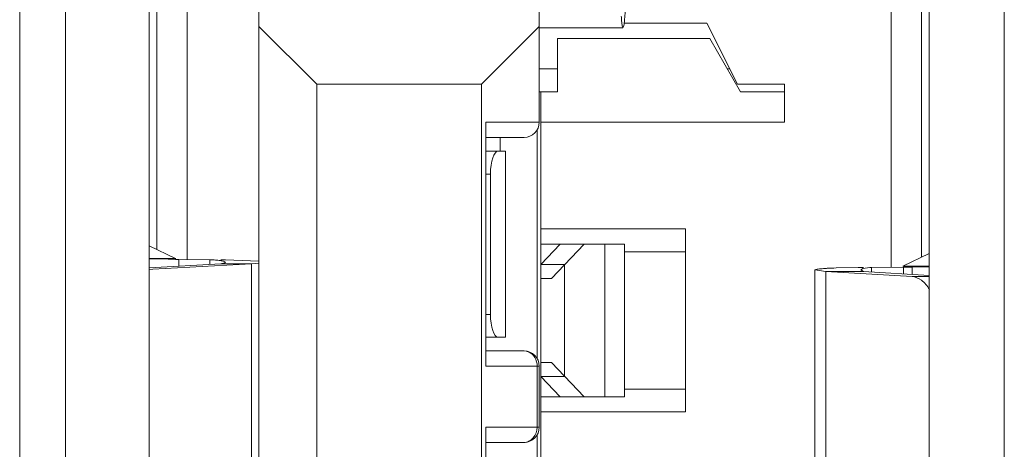
# Model space of a CAD drawing. Units: inches. Extents: x -31.1 to 24.4, y -25.9 to 31.4.
# Drawn here: x 18.1 to 18.3, y 11.5 to 11.6 of the extents above; entities that cross this region are included whole.
import ezdxf

# ---------------------------------------------------------------- set-up
doc = ezdxf.new("R2010")
doc.units = ezdxf.units.IN
doc.header["$MEASUREMENT"] = 0

# ---------------------------------------------------------------- blocks, each defined once
blk = doc.blocks.new('block 5494')
at = {"lineweight": 0}
blk.add_lwpolyline([(18.12919, 11.55581), (18.15465, 11.55723)], dxfattribs=at)
blk = doc.blocks.new('block 5495')
at = {"lineweight": 0}
blk.add_lwpolyline([(18.14676, 11.55723), (18.12823, 11.55619)], dxfattribs=at)
blk = doc.blocks.new('block 5501')
at = {"lineweight": 0}
blk.add_lwpolyline([(18.31489, 11.55626), (18.32315, 11.55637)], dxfattribs=at)
blk = doc.blocks.new('block 5503')
at = {"lineweight": 0}
blk.add_lwpolyline([(18.31147, 11.55626), (18.31278, 11.5563)], dxfattribs=at)
blk = doc.blocks.new('block 5621')
at = {"lineweight": 0}
blk.add_lwpolyline([(18.21525, 11.5111), (18.22511, 11.5111)], dxfattribs=at)
blk = doc.blocks.new('block 5623')
at = {"lineweight": 0}
blk.add_lwpolyline([(18.21525, 11.51502), (18.22903, 11.51502)], dxfattribs=at)
blk = doc.blocks.new('block 5626')
at = {"lineweight": 0}
blk.add_lwpolyline([(18.26683, 11.51899), (18.22941, 11.51899)], dxfattribs=at)
blk = doc.blocks.new('block 5627')
at = {"lineweight": 0}
blk.add_lwpolyline([(18.22941, 11.52291), (18.25108, 11.52291)], dxfattribs=at)
blk = doc.blocks.new('block 5630')
at = {"lineweight": 0}
blk.add_lwpolyline([(18.26683, 11.52488), (18.25108, 11.52488)], dxfattribs=at)
blk = doc.blocks.new('block 5632')
at = {"lineweight": 0}
blk.add_lwpolyline([(18.22941, 11.52815), (18.23558, 11.52815)], dxfattribs=at)
blk = doc.blocks.new('block 5634')
at = {"lineweight": 0}
blk.add_lwpolyline([(18.22903, 11.5308), (18.21525, 11.5308)], dxfattribs=at)
blk = doc.blocks.new('block 5635')
at = {"lineweight": 0}
blk.add_lwpolyline([(18.23217, 11.53177), (18.22941, 11.53177)], dxfattribs=at)
blk = doc.blocks.new('block 5637')
at = {"lineweight": 0}
blk.add_lwpolyline([(18.22511, 11.53473), (18.21525, 11.53473)], dxfattribs=at)
blk = doc.blocks.new('block 5638')
at = {"lineweight": 0}
blk.add_lwpolyline([(18.21525, 11.53828), (18.22035, 11.53828)], dxfattribs=at)
blk = doc.blocks.new('block 5641')
at = {"lineweight": 0}
blk.add_lwpolyline([(18.21642, 11.54417), (18.21525, 11.54417)], dxfattribs=at)
blk = doc.blocks.new('block 5642')
at = {"lineweight": 0}
blk.add_lwpolyline([(18.22941, 11.55344), (18.23217, 11.55344)], dxfattribs=at)
blk = doc.blocks.new('block 5643')
at = {"lineweight": 0}
blk.add_lwpolyline([(18.3298, 11.55392), (18.32536, 11.55392)], dxfattribs=at)
blk = doc.blocks.new('block 5645')
at = {"lineweight": 0}
blk.add_lwpolyline([(18.3031, 11.55526), (18.31282, 11.55526)], dxfattribs=at)
blk = doc.blocks.new('block 5647')
at = {"lineweight": 0}
blk.add_lwpolyline([(18.31147, 11.55626), (18.31282, 11.55626)], dxfattribs=at)
blk = doc.blocks.new('block 5649')
at = {"lineweight": 0}
blk.add_lwpolyline([(18.32315, 11.55637), (18.32543, 11.55637)], dxfattribs=at)
blk = doc.blocks.new('block 5650')
at = {"lineweight": 0}
blk.add_lwpolyline([(18.32298, 11.55657), (18.3298, 11.55657)], dxfattribs=at)
blk = doc.blocks.new('block 5652')
at = {"lineweight": 0}
blk.add_lwpolyline([(18.22941, 11.55702), (18.23558, 11.55702)], dxfattribs=at)
blk = doc.blocks.new('block 5653')
at = {"lineweight": 0}
blk.add_lwpolyline([(18.14676, 11.55723), (18.15465, 11.55723)], dxfattribs=at)
blk = doc.blocks.new('block 5655')
at = {"lineweight": 0}
blk.add_lwpolyline([(18.14707, 11.55826), (18.14676, 11.55826)], dxfattribs=at)
blk = doc.blocks.new('block 5657')
at = {"lineweight": 0}
blk.add_lwpolyline([(18.12823, 11.55857), (18.13505, 11.55857)], dxfattribs=at)
blk = doc.blocks.new('block 5661')
at = {"lineweight": 0}
blk.add_lwpolyline([(18.26683, 11.56033), (18.25108, 11.56033)], dxfattribs=at)
blk = doc.blocks.new('block 5662')
at = {"lineweight": 0}
blk.add_lwpolyline([(18.25108, 11.56229), (18.22941, 11.56229)], dxfattribs=at)
blk = doc.blocks.new('block 5664')
at = {"lineweight": 0}
blk.add_lwpolyline([(18.22941, 11.56622), (18.26683, 11.56622)], dxfattribs=at)
blk = doc.blocks.new('block 5667')
at = {"lineweight": 0}
blk.add_lwpolyline([(18.21525, 11.58038), (18.21642, 11.58038)], dxfattribs=at)
blk = doc.blocks.new('block 5669')
at = {"lineweight": 0}
blk.add_lwpolyline([(18.22035, 11.5863), (18.21525, 11.5863)], dxfattribs=at)
blk = doc.blocks.new('block 5671')
at = {"lineweight": 0}
blk.add_lwpolyline([(18.22511, 11.58985), (18.21525, 11.58985)], dxfattribs=at)
blk = doc.blocks.new('block 5672')
at = {"lineweight": 0}
blk.add_lwpolyline([(18.22941, 11.59378), (18.29242, 11.59378)], dxfattribs=at)
blk = doc.blocks.new('block 5673')
at = {"lineweight": 0}
blk.add_lwpolyline([(18.21525, 11.59378), (18.22903, 11.59378)], dxfattribs=at)
blk = doc.blocks.new('block 5676')
at = {"lineweight": 0}
blk.add_lwpolyline([(18.29242, 11.60163), (18.28099, 11.60163)], dxfattribs=at)
blk = doc.blocks.new('block 5677')
at = {"lineweight": 0}
blk.add_lwpolyline([(18.23375, 11.60163), (18.22903, 11.60163)], dxfattribs=at)
blk = doc.blocks.new('block 5681')
at = {"lineweight": 0}
blk.add_lwpolyline([(18.29242, 11.60363), (18.28023, 11.60363)], dxfattribs=at)
blk = doc.blocks.new('block 5682')
at = {"lineweight": 0}
blk.add_lwpolyline([(18.21408, 11.60363), (18.17154, 11.60363)], dxfattribs=at)
blk = doc.blocks.new('block 5684')
at = {"lineweight": 0}
blk.add_lwpolyline([(18.22903, 11.60756), (18.23375, 11.60756)], dxfattribs=at)
blk = doc.blocks.new('block 5685')
at = {"lineweight": 0}
blk.add_lwpolyline([(18.27761, 11.60756), (18.27823, 11.60756)], dxfattribs=at)
blk = doc.blocks.new('block 5688')
at = {"lineweight": 0}
blk.add_lwpolyline([(18.23375, 11.61542), (18.27313, 11.61542)], dxfattribs=at)
blk = doc.blocks.new('block 5689')
at = {"lineweight": 0}
blk.add_lwpolyline([(18.22903, 11.61817), (18.25067, 11.61817)], dxfattribs=at)
blk = doc.blocks.new('block 5691')
at = {"lineweight": 0}
blk.add_lwpolyline([(18.25098, 11.61938), (18.27234, 11.61938)], dxfattribs=at)
blk = doc.blocks.new('block 5752')
at = {"lineweight": 0}
blk.add_lwpolyline([(18.14391, 11.55826), (18.13588, 11.55836)], dxfattribs=at)
blk = doc.blocks.new('block 5753')
at = {"lineweight": 0}
blk.add_lwpolyline([(18.14676, 11.55826), (18.14707, 11.55826)], dxfattribs=at)
blk = doc.blocks.new('block 5764')
at = {"lineweight": 0}
blk.add_lwpolyline([(18.3031, 11.55526), (18.32536, 11.55392)], dxfattribs=at)
blk = doc.blocks.new('block 5765')
at = {"lineweight": 0}
blk.add_lwpolyline([(18.3298, 11.55423), (18.31282, 11.55526)], dxfattribs=at)
blk = doc.blocks.new('block 5803')
at = {"lineweight": 0}
blk.add_lwpolyline([(18.13505, 11.55857), (18.12826, 11.56184)], dxfattribs=at)
blk = doc.blocks.new('block 5881')
at = {"lineweight": 0}
blk.add_lwpolyline([(18.15658, 11.61852), (18.17154, 11.60363)], dxfattribs=at)
blk = doc.blocks.new('block 5886')
at = {"lineweight": 0}
blk.add_lwpolyline([(18.22941, 11.52815), (18.23444, 11.52291)], dxfattribs=at)
blk = doc.blocks.new('block 5887')
at = {"lineweight": 0}
blk.add_lwpolyline([(18.24061, 11.52291), (18.23217, 11.53177)], dxfattribs=at)
blk = doc.blocks.new('block 5888')
at = {"lineweight": 0}
blk.add_lwpolyline([(18.27313, 11.61542), (18.28099, 11.60163)], dxfattribs=at)
blk = doc.blocks.new('block 5924')
at = {"lineweight": 0}
blk.add_lwpolyline([(18.09478, 11.12921), (18.09478, 11.68039)], dxfattribs=at)
blk = doc.blocks.new('block 5925')
at = {"lineweight": 0}
blk.add_lwpolyline([(18.1066, 11.63905), (18.1066, 11.45598)], dxfattribs=at)
blk = doc.blocks.new('block 5932')
at = {"lineweight": 0}
blk.add_lwpolyline([(18.12823, 11.17055), (18.12823, 11.63905)], dxfattribs=at)
blk = doc.blocks.new('block 5937')
at = {"lineweight": 0}
blk.add_lwpolyline([(18.13023, 11.56091), (18.13023, 11.64101)], dxfattribs=at)
blk = doc.blocks.new('block 5941')
at = {"lineweight": 0}
blk.add_lwpolyline([(18.13588, 11.55664), (18.13588, 11.55836)], dxfattribs=at)
blk = doc.blocks.new('block 5942')
at = {"lineweight": 0}
blk.add_lwpolyline([(18.13808, 11.64101), (18.13808, 11.55836)], dxfattribs=at)
blk = doc.blocks.new('block 5951')
at = {"lineweight": 0}
blk.add_lwpolyline([(18.14391, 11.55709), (18.14391, 11.55826)], dxfattribs=at)
blk = doc.blocks.new('block 5956')
at = {"lineweight": 0}
blk.add_lwpolyline([(18.15465, 11.55723), (18.15465, 11.49253)], dxfattribs=at)
blk = doc.blocks.new('block 5958')
at = {"lineweight": 0}
blk.add_lwpolyline([(18.15658, 11.17844), (18.15658, 11.63119)], dxfattribs=at)
blk = doc.blocks.new('block 5966')
at = {"lineweight": 0}
blk.add_lwpolyline([(18.17154, 11.60363), (18.17154, 11.206)], dxfattribs=at)
blk = doc.blocks.new('block 5985')
at = {"lineweight": 0}
blk.add_lwpolyline([(18.21408, 11.206), (18.21408, 11.60363)], dxfattribs=at)
blk = doc.blocks.new('block 5989')
at = {"lineweight": 0}
blk.add_lwpolyline([(18.21525, 11.45205), (18.21525, 11.51502)], dxfattribs=at)
blk = doc.blocks.new('block 5990')
at = {"lineweight": 0}
blk.add_lwpolyline([(18.21525, 11.5308), (18.21525, 11.59378)], dxfattribs=at)
blk = doc.blocks.new('block 5995')
at = {"lineweight": 0}
blk.add_lwpolyline([(18.21642, 11.54417), (18.21642, 11.58038)], dxfattribs=at)
blk = doc.blocks.new('block 5997')
at = {"lineweight": 0}
blk.add_lwpolyline([(18.21897, 11.5863), (18.21897, 11.58985)], dxfattribs=at)
blk = doc.blocks.new('block 6002')
at = {"lineweight": 0}
blk.add_lwpolyline([(18.22035, 11.53828), (18.22035, 11.5863)], dxfattribs=at)
blk = doc.blocks.new('block 6003')
at = {"lineweight": 0}
blk.add_lwpolyline([(18.22845, 11.59171), (18.22845, 11.53284)], dxfattribs=at)
blk = doc.blocks.new('block 6004')
at = {"lineweight": 0}
blk.add_lwpolyline([(18.22845, 11.51296), (18.22845, 11.45412)], dxfattribs=at)
blk = doc.blocks.new('block 6011')
at = {"lineweight": 0}
blk.add_lwpolyline([(18.22848, 11.51502), (18.22848, 11.5308)], dxfattribs=at)
blk = doc.blocks.new('block 6012')
at = {"lineweight": 0}
blk.add_lwpolyline([(18.22903, 11.5308), (18.22903, 11.51502)], dxfattribs=at)
blk = doc.blocks.new('block 6017')
at = {"lineweight": 0}
blk.add_lwpolyline([(18.22903, 11.59378), (18.22903, 11.6233)], dxfattribs=at)
blk = doc.blocks.new('block 6018')
at = {"lineweight": 0}
blk.add_lwpolyline([(18.22941, 11.60163), (18.22941, 11.20796)], dxfattribs=at)
blk = doc.blocks.new('block 6019')
at = {"lineweight": 0}
blk.add_lwpolyline([(18.23375, 11.61542), (18.23375, 11.60163)], dxfattribs=at)
blk = doc.blocks.new('block 6021')
at = {"lineweight": 0}
blk.add_lwpolyline([(18.23558, 11.55702), (18.23558, 11.52815)], dxfattribs=at)
blk = doc.blocks.new('block 6025')
at = {"lineweight": 0}
blk.add_lwpolyline([(18.24595, 11.56229), (18.24595, 11.52291)], dxfattribs=at)
blk = doc.blocks.new('block 6038')
at = {"lineweight": 0}
blk.add_lwpolyline([(18.25108, 11.52291), (18.25108, 11.56229)], dxfattribs=at)
blk = doc.blocks.new('block 6054')
at = {"lineweight": 0}
blk.add_lwpolyline([(18.22903, 11.61852), (18.21408, 11.60363)], dxfattribs=at)
blk = doc.blocks.new('block 6057')
at = {"lineweight": 0}
blk.add_lwpolyline([(18.3298, 11.55985), (18.32298, 11.55657)], dxfattribs=at)
blk = doc.blocks.new('block 6088')
at = {"lineweight": 0}
blk.add_lwpolyline([(18.28023, 11.60363), (18.27234, 11.61938)], dxfattribs=at)
blk = doc.blocks.new('block 6095')
at = {"lineweight": 0}
blk.add_lwpolyline([(18.26683, 11.56622), (18.26683, 11.51899)], dxfattribs=at)
blk = doc.blocks.new('block 6101')
at = {"lineweight": 0}
blk.add_lwpolyline([(18.29242, 11.60363), (18.29242, 11.59378)], dxfattribs=at)
blk = doc.blocks.new('block 6105')
at = {"lineweight": 0}
blk.add_lwpolyline([(18.30028, 11.55564), (18.30028, 11.49019)], dxfattribs=at)
blk = doc.blocks.new('block 6108')
at = {"lineweight": 0}
blk.add_lwpolyline([(18.3031, 11.49056), (18.3031, 11.55526)], dxfattribs=at)
blk = doc.blocks.new('block 6113')
at = {"lineweight": 0}
blk.add_lwpolyline([(18.31489, 11.55626), (18.31489, 11.55513)], dxfattribs=at)
blk = doc.blocks.new('block 6117')
at = {"lineweight": 0}
blk.add_lwpolyline([(18.31998, 11.64101), (18.31998, 11.55637)], dxfattribs=at)
blk = doc.blocks.new('block 6120')
at = {"lineweight": 0}
blk.add_lwpolyline([(18.32315, 11.55637), (18.32315, 11.55464)], dxfattribs=at)
blk = doc.blocks.new('block 6124')
at = {"lineweight": 0}
blk.add_lwpolyline([(18.32543, 11.55637), (18.32543, 11.55451)], dxfattribs=at)
blk = doc.blocks.new('block 6130')
at = {"lineweight": 0}
blk.add_lwpolyline([(18.32784, 11.55892), (18.32784, 11.6489)], dxfattribs=at)
blk = doc.blocks.new('block 6133')
at = {"lineweight": 0}
blk.add_lwpolyline([(18.3298, 11.16266), (18.3298, 11.64694)], dxfattribs=at)
blk = doc.blocks.new('block 6138')
at = {"lineweight": 0}
blk.add_lwpolyline([(18.3492, 11.68039), (18.3492, 11.12921)], dxfattribs=at)
blk = doc.blocks.new('block 6335')
at = {"lineweight": 0}
blk.add_lwpolyline([(18.23444, 11.56229), (18.22941, 11.55702)], dxfattribs=at)
blk = doc.blocks.new('block 6336')
at = {"lineweight": 0}
blk.add_lwpolyline([(18.23217, 11.55344), (18.24061, 11.56229)], dxfattribs=at)
blk = doc.blocks.new('block 8963')
at = {"lineweight": 0}
blk.add_open_spline([(18.14794, 11.55826), (18.14766, 11.55826), (18.14735, 11.55826), (18.14707, 11.55826)], degree=3, dxfattribs=at)
blk = doc.blocks.new('block 9079')
at = {"lineweight": 0}
blk.add_open_spline([(18.22848, 11.5308), (18.22848, 11.53118), (18.22845, 11.53156), (18.22834, 11.53191)], degree=3, dxfattribs=at)
blk = doc.blocks.new('block 9082')
at = {"lineweight": 0}
blk.add_open_spline([(18.22511, 11.5111), (18.22728, 11.5111), (18.22903, 11.51285), (18.22903, 11.51502)], degree=3, dxfattribs=at)
blk = doc.blocks.new('block 9083')
at = {"lineweight": 0}
blk.add_open_spline([(18.22903, 11.5308), (18.22903, 11.53297), (18.22728, 11.53473), (18.22511, 11.53473)], degree=3, dxfattribs=at)
blk = doc.blocks.new('block 9084')
at = {"lineweight": 0}
blk.add_open_spline([(18.22511, 11.58985), (18.22728, 11.58985), (18.22903, 11.59161), (18.22903, 11.59378)], degree=3, dxfattribs=at)
blk = doc.blocks.new('block 9085')
at = {"lineweight": 0}
blk.add_open_spline([(18.13312, 11.5584), (18.13374, 11.5584), (18.1344, 11.5584), (18.13502, 11.55836)], degree=3, dxfattribs=at)
blk = doc.blocks.new('block 9114')
at = {"lineweight": 0}
blk.add_open_spline([(18.31489, 11.55626), (18.31475, 11.55626), (18.31461, 11.55626), (18.31444, 11.55626)], degree=3, dxfattribs=at)
blk = doc.blocks.new('block 9129')
at = {"lineweight": 0}
blk.add_open_spline([(18.3267, 11.5564), (18.32774, 11.5564), (18.32877, 11.5564), (18.32984, 11.55644)], degree=3, dxfattribs=at)
blk = doc.blocks.new('block 10876')
at = {"lineweight": 0}
blk.add_open_spline([(18.14794, 11.55764), (18.14776, 11.55747), (18.1477, 11.55747), (18.14763, 11.55743), (18.14735, 11.55733), (18.14704, 11.5573), (18.14676, 11.55723)], degree=3, knots=[0, 0, 0, 0, 1, 1, 1, 2, 2, 2, 2], dxfattribs=at)
blk = doc.blocks.new('block 10878')
at = {"lineweight": 0}
blk.add_open_spline([(18.25067, 11.61817), (18.25084, 11.61852), (18.25088, 11.61862), (18.25091, 11.61876), (18.25094, 11.619), (18.25098, 11.61924), (18.25101, 11.61948), (18.25105, 11.61982), (18.25108, 11.62017), (18.25108, 11.62048), (18.25112, 11.62089), (18.25115, 11.62131), (18.25119, 11.62175), (18.25122, 11.62224), (18.25125, 11.62272), (18.25125, 11.62324), (18.25132, 11.62441), (18.25136, 11.62561), (18.25139, 11.62678)], degree=3, knots=[0, 0, 0, 0, 1, 1, 1, 2, 2, 2, 3, 3, 3, 4, 4, 4, 5, 5, 5, 6, 6, 6, 6], dxfattribs=at)
blk = doc.blocks.new('block 10888')
at = {"lineweight": 0}
blk.add_open_spline([(18.30576, 11.55616), (18.305, 11.55612), (18.30421, 11.55609), (18.30345, 11.55606), (18.30314, 11.55602), (18.30283, 11.55599), (18.30252, 11.55599), (18.30224, 11.55595), (18.30197, 11.55595), (18.30173, 11.55592), (18.30152, 11.55588), (18.30131, 11.55588), (18.30111, 11.55585), (18.30093, 11.55585), (18.3008, 11.55581), (18.30066, 11.55578), (18.30055, 11.55578), (18.30049, 11.55575), (18.30038, 11.55571)], degree=3, knots=[0, 0, 0, 0, 1, 1, 1, 2, 2, 2, 3, 3, 3, 4, 4, 4, 5, 5, 5, 6, 6, 6, 6], dxfattribs=at)
blk = doc.blocks.new('block 10907')
at = {"lineweight": 0}
blk.add_lwpolyline([(18.31147, 11.55626), (18.30576, 11.55616)], dxfattribs=at)
blk = doc.blocks.new('block 10908')
at = {"lineweight": 0}
blk.add_lwpolyline([(18.31282, 11.55526), (18.31209, 11.55564)], dxfattribs=at)
blk = doc.blocks.new('block 10959')
at = {"lineweight": 0}
blk.add_lwpolyline([(18.15658, 11.55788), (18.14794, 11.55826)], dxfattribs=at)
blk = doc.blocks.new('block 10963')
at = {"lineweight": 0}
blk.add_lwpolyline([(18.13515, 11.55857), (18.13505, 11.55857)], dxfattribs=at)
blk = doc.blocks.new('block 10964')
at = {"lineweight": 0}
blk.add_open_spline([(18.25022, 11.62113), (18.25026, 11.62072), (18.25029, 11.62031), (18.25032, 11.61986), (18.25036, 11.61955), (18.25039, 11.61924), (18.25043, 11.61893), (18.25046, 11.61876), (18.2505, 11.61862), (18.25057, 11.61838), (18.25057, 11.61827), (18.2506, 11.61817), (18.25067, 11.61817)], degree=3, knots=[0, 0, 0, 0, 1, 1, 1, 2, 2, 2, 3, 3, 3, 4, 4, 4, 4], dxfattribs=at)
blk = doc.blocks.new('block 10977')
at = {"lineweight": 0}
blk.add_open_spline([(18.32536, 11.55392), (18.32622, 11.55389), (18.32705, 11.55351), (18.32777, 11.55299), (18.32863, 11.55237), (18.32929, 11.55151), (18.32984, 11.55058)], degree=3, knots=[0, 0, 0, 0, 1, 1, 1, 2, 2, 2, 2], dxfattribs=at)
blk = doc.blocks.new('block 10990')
at = {"lineweight": 0}
blk.add_lwpolyline([(18.12823, 11.55847), (18.13312, 11.5584)], dxfattribs=at)
blk = doc.blocks.new('block 10992')
at = {"lineweight": 0}
blk.add_lwpolyline([(18.13502, 11.55836), (18.13588, 11.55836)], dxfattribs=at)
blk = doc.blocks.new('block 11015')
at = {"lineweight": 0}
blk.add_lwpolyline([(18.32543, 11.55637), (18.3267, 11.5564)], dxfattribs=at)
blk = doc.blocks.new('block 11026')
at = {"lineweight": 0}
blk.add_lwpolyline([(18.30028, 11.55564), (18.3031, 11.55526)], dxfattribs=at)
blk = doc.blocks.new('block 11038')
at = {"lineweight": 0}
blk.add_open_spline([(18.22511, 11.5111), (18.22552, 11.5111), (18.226, 11.5112), (18.22638, 11.51141), (18.22683, 11.51161), (18.22717, 11.51189), (18.22748, 11.51227), (18.22814, 11.51303), (18.22848, 11.51406), (18.22848, 11.51502)], degree=3, knots=[0, 0, 0, 0, 1, 1, 1, 2, 2, 2, 3, 3, 3, 3], dxfattribs=at)
blk = doc.blocks.new('block 11041')
at = {"lineweight": 0}
blk.add_open_spline([(18.22834, 11.53191), (18.22814, 11.53266), (18.22772, 11.53342), (18.22714, 11.53394), (18.22655, 11.53442), (18.22583, 11.53473), (18.22511, 11.53473)], degree=3, knots=[0, 0, 0, 0, 1, 1, 1, 2, 2, 2, 2], dxfattribs=at)
blk = doc.blocks.new('block 11190')
at = {"lineweight": 0}
blk.add_open_spline([(18.14391, 11.55826), (18.14442, 11.55823), (18.1449, 11.55823), (18.14539, 11.55819), (18.1458, 11.55816), (18.14621, 11.55812), (18.14663, 11.55805), (18.1469, 11.55802), (18.14718, 11.55795), (18.14745, 11.55788), (18.14763, 11.55785), (18.14776, 11.55781), (18.1479, 11.55771)], degree=3, knots=[0, 0, 0, 0, 1, 1, 1, 2, 2, 2, 3, 3, 3, 4, 4, 4, 4], dxfattribs=at)
blk = doc.blocks.new('block 11191')
at = {"lineweight": 0}
blk.add_lwpolyline([(18.1479, 11.55771)], dxfattribs=at)
blk = doc.blocks.new('block 11233')
at = {"lineweight": 0}
blk.add_open_spline([(18.21839, 11.5863), (18.21732, 11.5863), (18.21642, 11.58365), (18.21642, 11.58038)], degree=3, dxfattribs=at)
blk = doc.blocks.new('block 11239')
at = {"lineweight": 0}
blk.add_open_spline([(18.21642, 11.54417), (18.21642, 11.5409), (18.21732, 11.53828), (18.21839, 11.53828)], degree=3, dxfattribs=at)
blk = doc.blocks.new('block 11253')
at = {"lineweight": 0}
blk.add_lwpolyline([(18.31209, 11.55564), (18.31261, 11.55599)], dxfattribs=at)
blk = doc.blocks.new('block 11254')
at = {"lineweight": 0}
blk.add_lwpolyline([(18.31261, 11.55599), (18.31444, 11.55626)], dxfattribs=at)
blk = doc.blocks.new('block 11257')
at = {"lineweight": 0}
blk.add_lwpolyline([(18.12823, 11.55564), (18.12919, 11.55581)], dxfattribs=at)
blk = doc.blocks.new('block 11260')
at = {"lineweight": 0}
blk.add_lwpolyline([(18.15465, 11.55723), (18.15658, 11.5574)], dxfattribs=at)

msp = doc.modelspace()

# ---------------------------------------------------------------- block references
for name in ['block 5924', 'block 6138', 'block 6130', 'block 6133', 'block 5937', 'block 5942', 'block 6117', 'block 5925', 'block 5932', 'block 5958', 'block 10878', 'block 6017', 'block 10964', 'block 5691', 'block 6088', 'block 5881', 'block 6054', 'block 5689', 'block 5688', 'block 6019', 'block 5888', 'block 5684', 'block 5685', 'block 5682', 'block 5966', 'block 5985', 'block 5677', 'block 6018', 'block 5681', 'block 5676', 'block 6101', 'block 5673', 'block 5990', 'block 9084', 'block 6003', 'block 5672', 'block 5671', 'block 5997', 'block 5669', 'block 11233', 'block 6002', 'block 5667', 'block 5995', 'block 5664', 'block 6095', 'block 5803', 'block 5662', 'block 6335', 'block 6336', 'block 6025', 'block 6038', 'block 5657', 'block 10990', 'block 9085', 'block 10992', 'block 10963', 'block 5752', 'block 5941', 'block 5661', 'block 6057', 'block 5495', 'block 11257', 'block 5494', 'block 5951', 'block 11190', 'block 5655', 'block 5753', 'block 10876', 'block 5653', 'block 8963', 'block 11191', 'block 10959', 'block 11260', 'block 5956', 'block 5652', 'block 6021', 'block 10888', 'block 10907', 'block 5503', 'block 5647', 'block 11253', 'block 11254', 'block 9114', 'block 5501', 'block 6113', 'block 5650', 'block 5649', 'block 6120', 'block 11015', 'block 6124', 'block 9129', 'block 5642', 'block 6105', 'block 11026', 'block 5645', 'block 5764', 'block 6108', 'block 10908', 'block 5765', 'block 5643', 'block 10977', 'block 5641', 'block 11239', 'block 5638', 'block 5637', 'block 9083', 'block 11041', 'block 5634', 'block 9079', 'block 6011', 'block 6012', 'block 5635', 'block 5887', 'block 5632', 'block 5886', 'block 5627', 'block 5630', 'block 5626', 'block 5623', 'block 5989', 'block 9082', 'block 11038', 'block 6004', 'block 5621']:
    msp.add_blockref(name, (0, 0))

doc.saveas('drawing.dxf')
